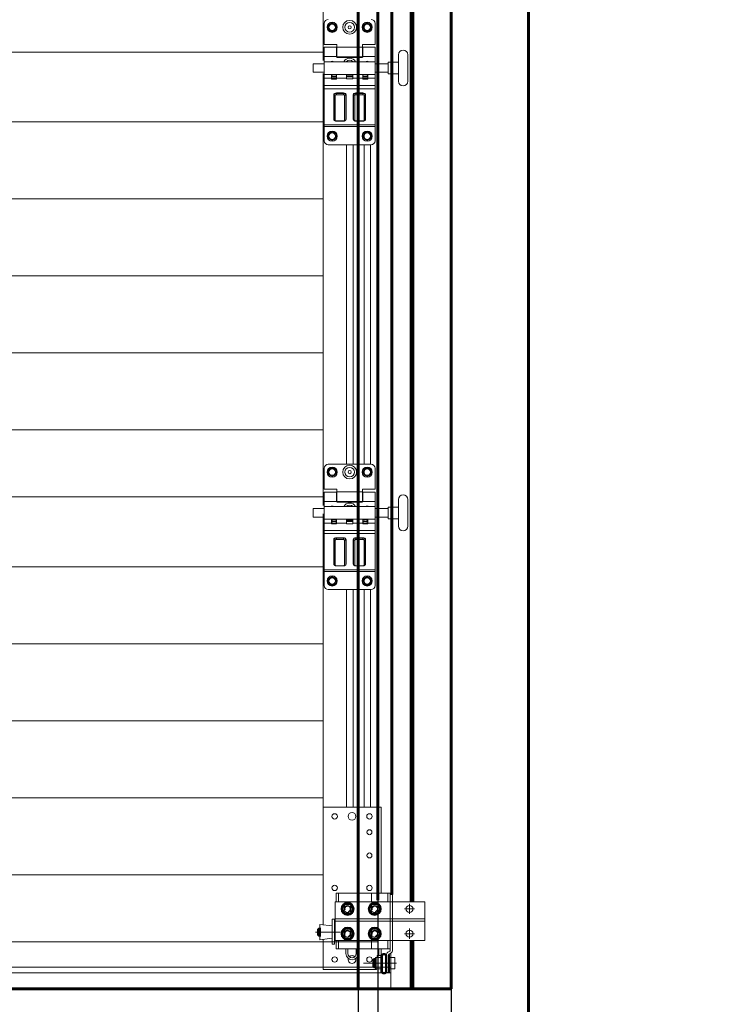
# Model space of a CAD drawing. Units: millimetres. Extents: x 0 to 840, y 0 to 594.
# Drawn here: x 174 to 229, y 385 to 462 of the extents above; entities that cross this region are included whole.
import ezdxf

# ---------------------------------------------------------------- set-up
doc = ezdxf.new("R2010")
doc.units = ezdxf.units.MM
for name, pattern in [('K5LT_BASIC', [0]), ('K5LT_THIN', [0]), ('K5LT_THIN_INCLUDED_TO_HATCHING', [0])]:
    doc.linetypes.add(name, pattern=pattern)
doc.layers.add('Системный слой', color=7, linetype='Continuous')
doc.styles.add('KDIMTEXTSTYLE', font='GOST_AU.SHX', dxfattribs={"width": 0.96, "oblique": 15, "height": 5})
doc.dimstyles.new('KDIMSTYLE (0.07)', dxfattribs={"dimtxt": 5, "dimasz": 1, "dimexe": 2, "dimexo": 0, "dimgap": 1, "dimtad": 1, "dimlfac": 15, "dimtxsty": 'KDIMTEXTSTYLE', "dimsah": 1, "dimcen": 0, "dimdle": 1, "dimadec": 0, "dimazin": 0, "dimtfac": 0.667, "dimtmove": 0, "dimatfit": 3, "dimfxl": 1, "dimtvp": 1, "dimtolj": 1, "dimtzin": 0, "dimarcsym": 0})

# ---------------------------------------------------------------- blocks, each defined once
blk = doc.blocks.new('U4')
at = {"layer": 'Системный слой', "color": 7, "linetype": 'K5LT_THIN_INCLUDED_TO_HATCHING', "lineweight": 18}
for p, q in [((203.087, 388.904), (203.087, 388.021)), ((203.509, 388.904), (203.087, 388.904)), ((203.509, 388.021), (203.509, 388.904)), ((203.087, 388.021), (203.509, 388.021))]:
    blk.add_line(p, q, dxfattribs=at)
blk = doc.blocks.new('U5')
at = {"layer": 'Системный слой', "color": 7, "linetype": 'K5LT_THIN_INCLUDED_TO_HATCHING', "lineweight": 18}
for p, q in [((203.02, 387.75), (203.02, 389.1)), ((203.02, 389.1), (203.087, 389.1)), ((203.087, 389.1), (203.087, 387.75)), ((203.087, 387.75), (203.02, 387.75))]:
    blk.add_line(p, q, dxfattribs=at)
blk = doc.blocks.new('U6')
at = {"layer": 'Системный слой', "color": 7, "linetype": 'K5LT_THIN_INCLUDED_TO_HATCHING', "lineweight": 18}
for p, q in [((202.415, 389.1), (202.415, 387.75)), ((202.482, 389.1), (202.415, 389.1)), ((202.482, 387.75), (202.482, 389.1)), ((202.415, 387.75), (202.482, 387.75))]:
    blk.add_line(p, q, dxfattribs=at)
blk = doc.blocks.new('U7')
at = {"layer": 'Системный слой', "color": 7, "linetype": 'K5LT_THIN_INCLUDED_TO_HATCHING', "lineweight": 18}
for p, q in [((201.993, 388.021), (201.993, 388.904)), ((201.993, 388.904), (202.415, 388.904)), ((202.415, 388.904), (202.415, 388.021)), ((202.415, 388.021), (201.993, 388.021))]:
    blk.add_line(p, q, dxfattribs=at)
blk = doc.blocks.new('KDIMARROW_01')
at = {"layer": 'Системный слой'}
blk.add_hatch(color=0, dxfattribs=at).paths.add_polyline_path([(0, 0), (-5, 0.658), (-4.5, 0), (-5, -0.658)])
at = {"layer": 'Системный слой', "color": 0, "linetype": 'K5LT_THIN', "lineweight": 18}
for p, q in [((-4.5, 0), (-5, 0.658)), ((-5, 0.658), (0, 0)), ((0, 0), (-5, -0.658)), ((-5, -0.658), (-4.5, 0)), ((0, 0), (-1, 0))]:
    blk.add_line(p, q, dxfattribs=at)
blk = doc.blocks.new('KDIMARROW_02')
at = {"layer": 'Системный слой'}
blk.add_hatch(color=0, dxfattribs=at).paths.add_polyline_path([(4.5, 0), (5, 0.658), (0, 0), (5, -0.658)])
at = {"layer": 'Системный слой', "color": 0, "linetype": 'K5LT_THIN', "lineweight": 18}
for p, q in [((0, 0), (-1, 0)), ((5, 0.658), (0, 0)), ((0, 0), (5, -0.658)), ((0, 0), (7, 0)), ((4.5, 0), (5, 0.658)), ((5, -0.658), (4.5, 0))]:
    blk.add_line(p, q, dxfattribs=at)

msp = doc.modelspace()

# ---------------------------------------------------------------- linework, layer by layer
at = {"layer": 'Системный слой', "color": 5, "linetype": 'K5LT_BASIC', "lineweight": 60, "true_color": 0x0000ff}
for p, q in [((213.86215, 567.06838), (213.86215, 380.46838)), ((207.86215, 386.46838), (207.86215, 561.06838)), ((202.19215, 393.34878), (202.19215, 550.56838)), ((203.27215, 393.79211), (203.27215, 550.56838)), ((204.77215, 550.56838), (204.77215, 393.20508)), ((204.89215, 393.20508), (204.89215, 550.56838)), ((200.66215, 536.46838), (200.66215, 386.46838)), ((204.77215, 386.46838), (204.77215, 390.20508)), ((204.89215, 390.20508), (204.89215, 386.46838)), ((43.46215, 386.46838), (207.86215, 386.46838))]:
    msp.add_line(p, q, dxfattribs=at)
at = {"layer": 'Системный слой', "color": 7, "linetype": 'K5LT_THIN_INCLUDED_TO_HATCHING', "lineweight": 18}
for p, q in [((202.19215, 388.14218), (202.19215, 537.96838)), ((197.93043, 458.46218), (197.93043, 491.97218)), ((53.39387, 459.12218), (197.93043, 459.12218)), ((197.971, 458.21696), (197.15507, 458.21696)), ((198.03203, 458.21696), (198.03203, 457.55168)), ((201.96323, 458.21696), (201.96323, 458.39866)), ((202.99139, 458.21696), (201.96323, 458.21696)), ((202.99139, 458.33792), (202.99139, 457.43072)), ((202.99139, 458.33792), (203.23331, 458.33792)), ((203.77763, 458.33792), (203.23331, 458.33792)), ((203.77763, 456.85616), (203.77763, 458.91248)), ((204.50339, 456.85616), (204.50339, 458.91248)), ((197.971, 457.55168), (197.15507, 457.55168)), ((197.93043, 423.96228), (197.93043, 457.47218)), ((201.96323, 457.36998), (201.96323, 457.88403)), ((202.99139, 457.55168), (201.96323, 457.55168)), ((202.99139, 457.43072), (203.23331, 457.43072)), ((203.77763, 457.43072), (203.23331, 457.43072)), ((197.91754, 453.69968), (53.37754, 453.69968)), ((197.91754, 447.72968), (53.37754, 447.72968)), ((197.91754, 441.75968), (53.37754, 441.75968)), ((197.91754, 435.78968), (53.37754, 435.78968)), ((197.91754, 429.81968), (53.37754, 429.81968)), ((53.39387, 424.62228), (197.93043, 424.62228)), ((201.96323, 423.71706), (201.96323, 423.89876)), ((202.99139, 423.83802), (202.99139, 422.93082)), ((202.99139, 423.83802), (203.23331, 423.83802)), ((203.77763, 423.83802), (203.23331, 423.83802)), ((203.77763, 422.35626), (203.77763, 424.41258)), ((204.50339, 422.35626), (204.50339, 424.41258)), ((197.971, 423.71706), (197.15507, 423.71706)), ((197.93043, 400.56218), (197.93043, 423.31718)), ((198.03203, 423.71706), (198.03203, 423.05178)), ((202.99139, 423.71706), (201.96323, 423.71706)), ((201.96323, 422.87009), (201.96323, 423.38414)), ((197.971, 423.05178), (197.15507, 423.05178)), ((202.99139, 423.05178), (201.96323, 423.05178)), ((202.99139, 422.93082), (203.23331, 422.93082)), ((203.77763, 422.93082), (203.23331, 422.93082)), ((197.97582, 419.19957), (53.43582, 419.19957)), ((197.97582, 413.22957), (53.43582, 413.22957)), ((197.97582, 407.25957), (53.43582, 407.25957)), ((197.97582, 401.28957), (53.43582, 401.28957)), ((197.93215, 400.56218), (202.43215, 400.56218)), ((197.93215, 391.43555), (197.93215, 400.56218)), ((202.25215, 393.89508), (202.25215, 400.56218)), ((202.43215, 400.56218), (202.43215, 393.89508)), ((197.97582, 395.31957), (53.43582, 395.31957)), ((198.94015, 393.89508), (203.14015, 393.89508)), ((198.94015, 393.20508), (198.94015, 393.89508)), ((199.12015, 393.20508), (199.12015, 393.89508)), ((201.70015, 393.20508), (201.70015, 393.89508)), ((202.96015, 393.20508), (202.96015, 393.89508)), ((203.14015, 393.89508), (203.14015, 393.20508)), ((203.32015, 393.79211), (203.14015, 393.79211)), ((203.14015, 393.20508), (203.14015, 393.79211)), ((203.32015, 393.20508), (203.32015, 393.79211)), ((198.88015, 391.70508), (198.88015, 393.20508)), ((198.88015, 393.20508), (205.84015, 393.20508)), ((203.14015, 390.20508), (203.14015, 393.20508)), ((203.32015, 390.20508), (203.32015, 393.20508)), ((204.64015, 392.66508), (204.25015, 392.66508)), ((204.64015, 392.66508), (204.64015, 393.05508)), ((204.64015, 392.66508), (205.03015, 392.66508)), ((204.64015, 392.66508), (204.64015, 392.27508)), ((205.84015, 393.20508), (205.84015, 391.70508)), ((198.65215, 391.86218), (198.65215, 389.94218)), ((198.65215, 391.86218), (198.83215, 391.86218)), ((198.83215, 391.86218), (198.83215, 389.94218)), ((205.84015, 391.88508), (198.88015, 391.88508)), ((205.84015, 391.88508), (198.88015, 391.88508)), ((197.61947, 391.13401), (197.61947, 390.60371)), ((197.68616, 391.34611), (197.68616, 391.46611)), ((197.68616, 391.46611), (198.65215, 391.34611)), ((197.68616, 390.38611), (197.68616, 391.34611)), ((198.83215, 391.34611), (198.88015, 391.34611)), ((205.84015, 391.70508), (198.88015, 391.70508)), ((198.88015, 391.70508), (198.88015, 390.20508)), ((205.84015, 391.70508), (199.15015, 391.70508)), ((204.64015, 390.74508), (204.64015, 391.13508)), ((205.84015, 390.20508), (205.84015, 391.70508)), ((197.35021, 390.86611), (199.29125, 390.86611)), ((197.68616, 390.38611), (197.68616, 390.26611)), ((197.68616, 390.26611), (198.65215, 390.38611)), ((197.93215, 387.96218), (197.93215, 390.29667)), ((198.88015, 390.38611), (198.83215, 390.38611)), ((204.64015, 390.74508), (204.25015, 390.74508)), ((204.64015, 390.74508), (205.03015, 390.74508)), ((204.64015, 390.74508), (204.64015, 390.35508)), ((162.96732, 390.12218), (202.19215, 390.12218)), ((198.65215, 389.94218), (198.83215, 389.94218)), ((198.88015, 390.20508), (205.84015, 390.20508)), ((198.94015, 389.57508), (198.94015, 390.20508)), ((203.14015, 389.57508), (198.94015, 389.57508)), ((199.12015, 390.20508), (199.12015, 389.57508)), ((199.70215, 389.19845), (199.70215, 389.57508)), ((199.85215, 389.19845), (199.85215, 389.57508)), ((200.51215, 389.19845), (200.51215, 389.57508)), ((200.66215, 389.19845), (200.66215, 389.57508)), ((201.70015, 390.20508), (201.70015, 389.57508)), ((202.25215, 389.06368), (202.25215, 389.57508)), ((202.43215, 389.57508), (202.43215, 389.06368)), ((202.96015, 390.20508), (202.96015, 389.57508)), ((203.14015, 390.20508), (203.14015, 389.57508)), ((203.14015, 389.44675), (203.14015, 390.20508)), ((203.32015, 389.44675), (203.32015, 390.20508)), ((201.90902, 388.75907), (201.90902, 388.15289)), ((201.99322, 388.71925), (201.90902, 388.71925)), ((202.41458, 389.04218), (202.13932, 389.04218)), ((202.13932, 389.04218), (202.13932, 388.90398)), ((202.84015, 389.10034), (202.84015, 387.73211)), ((203.11015, 389.39479), (202.96015, 389.30819)), ((203.02015, 389.10034), (203.02015, 387.73211)), ((203.20015, 389.23891), (203.05015, 389.1523)), ((203.19625, 389.23251), (203.19625, 386.46838)), ((162.96732, 388.14218), (202.19215, 388.14218)), ((201.92604, 388.14218), (197.93215, 388.14218)), ((202.07215, 387.96218), (197.93215, 387.96218)), ((203.6232, 388.46227), (201.07109, 388.46227)), ((201.99322, 388.20529), (201.90902, 388.20529)), ((201.99322, 388.46227), (202.41458, 388.46227)), ((202.07215, 387.96218), (202.07215, 388.02056)), ((203.19779, 388.14218), (202.19215, 388.14218)), ((203.50868, 388.46227), (203.08732, 388.46227)), ((162.96732, 387.72094), (203.19838, 387.72094)), ((202.84015, 387.73211), (203.02015, 387.73211)), ((162.96732, 386.46838), (203.19625, 386.46838))]:
    msp.add_line(p, q, dxfattribs=at)
at = {"layer": 'Системный слой', "color": 7, "linetype": 'K5LT_THIN', "lineweight": 18}
for p, q in [((198.03203, 459.71384), (198.03203, 461.3468)), ((198.33443, 461.21899), (198.63683, 461.39358)), ((198.93923, 461.21899), (198.63683, 461.39358)), ((201.05603, 461.21899), (201.35843, 461.39358)), ((201.66083, 461.21899), (201.35843, 461.39358)), ((201.96323, 461.3468), (201.96323, 459.71384)), ((198.33443, 460.86981), (198.33443, 461.21899)), ((198.63683, 460.69522), (198.33443, 460.86981)), ((198.93923, 460.86981), (198.63683, 460.69522)), ((198.93923, 461.21899), (198.93923, 460.86981)), ((201.05603, 460.86981), (201.05603, 461.21899)), ((201.35843, 460.69522), (201.05603, 460.86981)), ((201.66083, 460.86981), (201.35843, 460.69522)), ((201.66083, 461.21899), (201.66083, 460.86981)), ((198.99971, 459.71384), (198.03203, 459.71384)), ((198.03203, 458.77035), (198.03203, 459.49611)), ((198.03203, 459.49611), (198.96947, 459.49611)), ((198.96947, 458.77035), (198.96947, 459.49611)), ((198.96947, 459.34491), (198.99971, 459.34491)), ((198.99971, 459.51123), (198.99971, 459.71384)), ((198.99971, 459.51123), (198.99971, 458.75523)), ((198.99971, 459.51123), (200.99555, 459.51123)), ((201.96323, 459.71384), (200.99555, 459.71384)), ((200.99555, 459.71384), (200.99555, 459.51123)), ((200.99555, 458.75523), (200.99555, 459.51123)), ((200.99555, 459.34491), (201.02579, 459.34491)), ((201.02579, 459.49611), (201.96323, 459.49611)), ((201.02579, 459.49611), (201.02579, 458.77035)), ((201.96323, 458.77035), (201.96323, 459.49611)), ((197.15507, 458.21696), (197.15507, 457.55168)), ((198.03203, 458.77035), (198.96947, 458.77035)), ((198.03203, 458.37723), (198.03203, 458.77035)), ((198.03203, 458.37723), (201.96323, 458.37723)), ((198.03203, 458.37723), (198.03203, 457.39141)), ((198.96947, 458.92155), (198.99971, 458.92155)), ((198.99971, 458.75523), (200.99555, 458.75523)), ((200.96531, 458.70987), (199.02995, 458.70987)), ((200.99555, 458.92155), (201.02579, 458.92155)), ((201.02579, 458.77035), (201.96323, 458.77035)), ((201.96323, 458.37723), (201.96323, 458.77035)), ((201.96323, 458.37723), (201.96323, 457.39141)), ((198.03203, 457.08901), (198.03203, 457.39141)), ((198.03203, 457.39141), (198.59147, 457.39141)), ((198.03203, 457.39141), (201.96323, 457.39141)), ((198.03203, 456.51891), (198.03203, 457.08901)), ((198.03203, 457.08901), (198.59147, 457.08901)), ((198.59147, 457.08901), (198.59147, 457.39141)), ((198.98459, 457.24021), (198.59147, 457.24021)), ((198.98459, 457.17973), (198.59147, 457.17973)), ((198.59147, 457.05591), (198.59147, 457.08901)), ((198.60659, 457.36117), (198.60659, 457.39141)), ((198.65973, 457.36117), (198.60659, 457.36117)), ((198.60659, 457.36117), (198.60659, 457.33093)), ((198.60659, 457.24021), (198.60659, 457.33093)), ((198.95435, 457.02567), (198.62171, 457.02567)), ((198.78803, 457.36117), (198.65973, 457.36117)), ((198.96947, 457.36117), (198.78803, 457.36117)), ((198.96947, 457.36117), (198.96947, 457.39141)), ((198.96947, 457.33093), (198.96947, 457.36117)), ((198.96947, 457.24021), (198.96947, 457.33093)), ((198.98459, 457.39141), (199.75571, 457.39141)), ((198.98459, 457.39141), (198.98459, 457.08901)), ((198.98459, 457.08901), (199.75571, 457.08901)), ((198.98459, 457.08901), (198.98459, 457.05591)), ((199.75571, 457.36997), (199.75571, 457.39141)), ((199.75571, 457.28499), (199.75571, 457.36997)), ((199.75571, 457.36997), (200.23955, 457.36997)), ((199.75571, 457.28499), (200.23955, 457.28499)), ((199.75571, 457.20997), (199.75571, 457.28499)), ((199.75571, 457.20997), (200.23955, 457.20997)), ((199.75571, 457.08901), (199.75571, 457.20997)), ((199.75571, 457.06922), (199.75571, 457.08901)), ((200.20931, 457.03898), (199.78595, 457.03898)), ((200.23955, 457.39141), (201.01067, 457.39141)), ((200.23955, 457.36997), (200.23955, 457.39141)), ((200.23955, 457.28499), (200.23955, 457.36997)), ((200.23955, 457.20997), (200.23955, 457.28499)), ((200.23955, 457.20997), (200.23955, 457.08901)), ((200.23955, 457.08901), (201.01067, 457.08901)), ((200.23955, 457.08901), (200.23955, 457.06922)), ((201.01067, 457.08901), (201.01067, 457.39141)), ((201.40379, 457.24021), (201.01067, 457.24021)), ((201.40379, 457.17973), (201.01067, 457.17973)), ((201.01067, 457.05591), (201.01067, 457.08901)), ((201.02579, 457.36117), (201.02579, 457.39141)), ((201.07893, 457.36117), (201.02579, 457.36117)), ((201.02579, 457.36117), (201.02579, 457.33093)), ((201.02579, 457.24021), (201.02579, 457.33093)), ((201.37355, 457.02567), (201.04091, 457.02567)), ((201.20723, 457.36117), (201.07893, 457.36117)), ((201.38867, 457.36117), (201.20723, 457.36117)), ((201.38867, 457.36117), (201.38867, 457.39141)), ((201.38867, 457.33093), (201.38867, 457.36117)), ((201.38867, 457.24021), (201.38867, 457.33093)), ((201.38867, 457.24021), (201.40379, 457.24021)), ((201.40379, 457.39141), (201.96323, 457.39141)), ((201.40379, 457.39141), (201.40379, 457.08901)), ((201.40379, 457.08901), (201.96323, 457.08901)), ((201.40379, 457.08901), (201.40379, 457.05591)), ((201.96323, 457.08901), (201.96323, 457.39141)), ((201.96323, 456.51891), (201.96323, 457.08901)), ((198.03203, 456.27426), (198.03203, 456.51891)), ((198.03203, 456.51891), (201.96323, 456.51891)), ((198.03203, 453.46605), (198.03203, 456.27426)), ((198.03203, 456.27426), (201.96323, 456.27426)), ((198.96947, 455.95432), (198.96947, 455.91876)), ((198.96947, 455.95432), (199.51379, 455.95432)), ((199.51379, 455.91876), (198.96947, 455.91876)), ((198.96947, 455.91876), (198.96947, 455.81209)), ((199.51379, 455.95432), (199.51379, 455.91876)), ((199.51379, 455.91876), (199.51379, 455.81209)), ((200.48147, 455.95432), (201.02579, 455.95432)), ((200.48147, 455.95432), (200.48147, 455.91876)), ((201.02579, 455.91876), (200.48147, 455.91876)), ((200.48147, 455.91876), (200.48147, 455.81209)), ((201.02579, 455.95432), (201.02579, 455.91876)), ((201.02579, 455.91876), (201.02579, 455.81209)), ((201.96323, 456.27426), (201.96323, 456.51891)), ((201.96323, 453.46605), (201.96323, 456.27426)), ((198.75779, 453.91024), (198.75779, 455.8299)), ((198.78707, 455.81155), (198.78707, 453.89189)), ((198.87491, 455.7565), (198.87491, 453.83684)), ((199.51379, 455.81209), (198.96947, 455.81209)), ((199.60835, 453.83684), (199.60835, 455.7565)), ((199.69619, 453.89189), (199.69619, 455.81155)), ((199.72547, 455.8299), (199.72547, 453.91024)), ((200.26979, 453.91024), (200.26979, 455.8299)), ((200.29907, 455.81155), (200.29907, 453.89189)), ((200.38691, 455.7565), (200.38691, 453.83684)), ((201.02579, 455.81209), (200.48147, 455.81209)), ((201.12035, 453.83684), (201.12035, 455.7565)), ((201.20819, 453.89189), (201.20819, 455.81155)), ((201.23747, 455.8299), (201.23747, 453.91024)), ((198.96947, 453.78126), (199.51379, 453.78126)), ((198.96947, 453.76394), (198.96947, 453.78126)), ((198.96947, 453.76394), (199.51379, 453.76394)), ((199.51379, 453.76394), (199.51379, 453.78126)), ((200.48147, 453.78126), (201.02579, 453.78126)), ((200.48147, 453.76394), (200.48147, 453.78126)), ((200.48147, 453.76394), (201.02579, 453.76394)), ((201.02579, 453.76394), (201.02579, 453.78126)), ((198.03203, 453.34372), (198.03203, 453.46605)), ((198.03203, 453.46605), (201.96323, 453.46605)), ((198.03203, 452.23851), (198.03203, 453.34372)), ((198.03203, 453.34372), (201.96323, 453.34372)), ((198.33443, 452.77598), (198.63683, 452.95057)), ((198.93923, 452.77598), (198.63683, 452.95057)), ((201.05603, 452.77598), (201.35843, 452.95057)), ((201.66083, 452.77598), (201.35843, 452.95057)), ((201.96323, 453.34372), (201.96323, 453.46605)), ((201.96323, 452.23851), (201.96323, 453.34372)), ((198.33443, 452.4268), (198.33443, 452.77598)), ((198.63683, 452.25221), (198.33443, 452.4268)), ((198.93923, 452.4268), (198.63683, 452.25221)), ((198.93923, 452.77598), (198.93923, 452.4268)), ((201.05603, 452.4268), (201.05603, 452.77598)), ((201.35843, 452.25221), (201.05603, 452.4268)), ((201.66083, 452.4268), (201.35843, 452.25221)), ((201.66083, 452.77598), (201.66083, 452.4268)), ((198.33443, 451.93611), (201.66083, 451.93611)), ((199.76053, 451.94139), (199.76053, 427.1493)), ((200.27051, 451.94139), (200.27051, 427.1493)), ((201.11078, 451.94139), (201.11078, 427.1493)), ((201.62076, 451.94139), (201.62076, 427.1493)), ((198.33443, 427.1493), (201.66083, 427.1493)), ((198.33443, 426.7191), (198.63683, 426.89369)), ((198.93923, 426.7191), (198.63683, 426.89369)), ((201.05603, 426.7191), (201.35843, 426.89369)), ((201.66083, 426.7191), (201.35843, 426.89369)), ((198.03203, 425.21394), (198.03203, 426.8469)), ((198.33443, 426.36991), (198.33443, 426.7191)), ((198.63683, 426.19532), (198.33443, 426.36991)), ((198.93923, 426.36991), (198.63683, 426.19532)), ((198.93923, 426.7191), (198.93923, 426.36991)), ((201.05603, 426.36991), (201.05603, 426.7191)), ((201.35843, 426.19532), (201.05603, 426.36991)), ((201.66083, 426.36991), (201.35843, 426.19532)), ((201.66083, 426.7191), (201.66083, 426.36991)), ((201.96323, 426.8469), (201.96323, 425.21394)), ((198.99971, 425.21394), (198.03203, 425.21394)), ((198.03203, 424.27046), (198.03203, 424.99622)), ((198.03203, 424.99622), (198.96947, 424.99622)), ((198.96947, 424.27046), (198.96947, 424.99622)), ((198.96947, 424.84502), (198.99971, 424.84502)), ((198.99971, 425.01134), (198.99971, 425.21394)), ((198.99971, 425.01134), (198.99971, 424.25534)), ((198.99971, 425.01134), (200.99555, 425.01134)), ((201.96323, 425.21394), (200.99555, 425.21394)), ((200.99555, 425.21394), (200.99555, 425.01134)), ((200.99555, 424.25534), (200.99555, 425.01134)), ((200.99555, 424.84502), (201.02579, 424.84502)), ((201.02579, 424.99622), (201.96323, 424.99622)), ((201.02579, 424.99622), (201.02579, 424.27046)), ((201.96323, 424.27046), (201.96323, 424.99622)), ((198.03203, 424.27046), (198.96947, 424.27046)), ((198.03203, 423.87734), (198.03203, 424.27046)), ((198.03203, 423.87734), (201.96323, 423.87734)), ((198.03203, 423.87734), (198.03203, 422.89151)), ((198.96947, 424.42166), (198.99971, 424.42166)), ((198.99971, 424.25534), (200.99555, 424.25534)), ((200.96531, 424.20998), (199.02995, 424.20998)), ((200.99555, 424.42166), (201.02579, 424.42166)), ((201.02579, 424.27046), (201.96323, 424.27046)), ((201.96323, 423.87734), (201.96323, 424.27046)), ((201.96323, 423.87734), (201.96323, 422.89151)), ((197.15507, 423.71706), (197.15507, 423.05178)), ((198.03203, 422.58911), (198.03203, 422.89151)), ((198.03203, 422.89151), (198.59147, 422.89151)), ((198.03203, 422.89151), (201.96323, 422.89151)), ((198.03203, 422.01902), (198.03203, 422.58911)), ((198.03203, 422.58911), (198.59147, 422.58911)), ((198.59147, 422.58911), (198.59147, 422.89151)), ((198.98459, 422.74031), (198.59147, 422.74031)), ((198.98459, 422.67983), (198.59147, 422.67983)), ((198.59147, 422.55602), (198.59147, 422.58911)), ((198.60659, 422.86127), (198.60659, 422.89151)), ((198.65973, 422.86127), (198.60659, 422.86127)), ((198.60659, 422.86127), (198.60659, 422.83103)), ((198.60659, 422.74031), (198.60659, 422.83103)), ((198.95435, 422.52578), (198.62171, 422.52578)), ((198.78803, 422.86127), (198.65973, 422.86127)), ((198.96947, 422.86127), (198.78803, 422.86127)), ((198.96947, 422.86127), (198.96947, 422.89151)), ((198.96947, 422.83103), (198.96947, 422.86127)), ((198.96947, 422.74031), (198.96947, 422.83103)), ((198.98459, 422.89151), (199.75571, 422.89151)), ((198.98459, 422.89151), (198.98459, 422.58911)), ((198.98459, 422.58911), (199.75571, 422.58911)), ((198.98459, 422.58911), (198.98459, 422.55602)), ((199.75571, 422.87008), (199.75571, 422.89151)), ((199.75571, 422.7851), (199.75571, 422.87008)), ((199.75571, 422.87008), (200.23955, 422.87008)), ((199.75571, 422.7851), (200.23955, 422.7851)), ((199.75571, 422.71007), (199.75571, 422.7851)), ((199.75571, 422.71007), (200.23955, 422.71007)), ((199.75571, 422.58911), (199.75571, 422.71007)), ((199.75571, 422.56933), (199.75571, 422.58911)), ((200.20931, 422.53909), (199.78595, 422.53909)), ((200.23955, 422.89151), (201.01067, 422.89151)), ((200.23955, 422.87008), (200.23955, 422.89151)), ((200.23955, 422.7851), (200.23955, 422.87008)), ((200.23955, 422.71007), (200.23955, 422.7851)), ((200.23955, 422.71007), (200.23955, 422.58911)), ((200.23955, 422.58911), (201.01067, 422.58911)), ((200.23955, 422.58911), (200.23955, 422.56933)), ((201.01067, 422.58911), (201.01067, 422.89151)), ((201.40379, 422.74031), (201.01067, 422.74031)), ((201.40379, 422.67983), (201.01067, 422.67983)), ((201.01067, 422.55602), (201.01067, 422.58911)), ((201.02579, 422.86127), (201.02579, 422.89151)), ((201.07893, 422.86127), (201.02579, 422.86127)), ((201.02579, 422.86127), (201.02579, 422.83103)), ((201.02579, 422.74031), (201.02579, 422.83103)), ((201.37355, 422.52578), (201.04091, 422.52578)), ((201.20723, 422.86127), (201.07893, 422.86127)), ((201.38867, 422.86127), (201.20723, 422.86127)), ((201.38867, 422.86127), (201.38867, 422.89151)), ((201.38867, 422.83103), (201.38867, 422.86127)), ((201.38867, 422.74031), (201.38867, 422.83103)), ((201.38867, 422.74031), (201.40379, 422.74031)), ((201.40379, 422.89151), (201.96323, 422.89151)), ((201.40379, 422.89151), (201.40379, 422.58911)), ((201.40379, 422.58911), (201.96323, 422.58911)), ((201.40379, 422.58911), (201.40379, 422.55602)), ((201.96323, 422.58911), (201.96323, 422.89151)), ((201.96323, 422.01902), (201.96323, 422.58911)), ((198.03203, 421.77437), (198.03203, 422.01902)), ((198.03203, 422.01902), (201.96323, 422.01902)), ((198.03203, 418.96615), (198.03203, 421.77437)), ((198.03203, 421.77437), (201.96323, 421.77437)), ((201.96323, 421.77437), (201.96323, 422.01902)), ((201.96323, 418.96615), (201.96323, 421.77437)), ((198.75779, 419.41034), (198.75779, 421.33)), ((198.78707, 421.31166), (198.78707, 419.392)), ((198.87491, 421.25661), (198.87491, 419.33695)), ((198.96947, 421.45443), (198.96947, 421.41887)), ((198.96947, 421.45443), (199.51379, 421.45443)), ((199.51379, 421.41887), (198.96947, 421.41887)), ((198.96947, 421.41887), (198.96947, 421.31219)), ((199.51379, 421.31219), (198.96947, 421.31219)), ((199.51379, 421.45443), (199.51379, 421.41887)), ((199.51379, 421.41887), (199.51379, 421.31219)), ((199.60835, 419.33695), (199.60835, 421.25661)), ((199.69619, 419.392), (199.69619, 421.31166)), ((199.72547, 421.33), (199.72547, 419.41034)), ((200.26979, 419.41034), (200.26979, 421.33)), ((200.29907, 421.31166), (200.29907, 419.392)), ((200.38691, 421.25661), (200.38691, 419.33695)), ((200.48147, 421.45443), (201.02579, 421.45443)), ((200.48147, 421.45443), (200.48147, 421.41887)), ((201.02579, 421.41887), (200.48147, 421.41887)), ((200.48147, 421.41887), (200.48147, 421.31219)), ((201.02579, 421.31219), (200.48147, 421.31219)), ((201.02579, 421.45443), (201.02579, 421.41887)), ((201.02579, 421.41887), (201.02579, 421.31219)), ((201.12035, 419.33695), (201.12035, 421.25661)), ((201.20819, 419.392), (201.20819, 421.31166)), ((201.23747, 421.33), (201.23747, 419.41034)), ((198.96947, 419.28137), (199.51379, 419.28137)), ((198.96947, 419.26404), (198.96947, 419.28137)), ((198.96947, 419.26404), (199.51379, 419.26404)), ((199.51379, 419.26404), (199.51379, 419.28137)), ((200.48147, 419.28137), (201.02579, 419.28137)), ((200.48147, 419.26404), (200.48147, 419.28137)), ((200.48147, 419.26404), (201.02579, 419.26404)), ((201.02579, 419.26404), (201.02579, 419.28137)), ((198.03203, 418.84383), (198.03203, 418.96615)), ((198.03203, 418.96615), (201.96323, 418.96615)), ((198.03203, 417.73862), (198.03203, 418.84383)), ((198.03203, 418.84383), (201.96323, 418.84383)), ((201.96323, 418.84383), (201.96323, 418.96615)), ((201.96323, 417.73862), (201.96323, 418.84383)), ((198.33443, 418.27609), (198.63683, 418.45068)), ((198.33443, 417.92691), (198.33443, 418.27609)), ((198.63683, 417.75232), (198.33443, 417.92691)), ((198.93923, 418.27609), (198.63683, 418.45068)), ((198.93923, 417.92691), (198.63683, 417.75232)), ((198.93923, 418.27609), (198.93923, 417.92691)), ((201.05603, 418.27609), (201.35843, 418.45068)), ((201.05603, 417.92691), (201.05603, 418.27609)), ((201.35843, 417.75232), (201.05603, 417.92691)), ((201.66083, 418.27609), (201.35843, 418.45068)), ((201.66083, 417.92691), (201.35843, 417.75232)), ((201.66083, 418.27609), (201.66083, 417.92691)), ((198.33443, 417.43622), (201.66083, 417.43622)), ((199.76053, 417.4415), (199.76053, 400.56218)), ((200.27051, 417.4415), (200.27051, 400.56218)), ((201.11078, 417.4415), (201.11078, 400.56218)), ((201.62076, 417.4415), (201.62076, 400.56218))]:
    msp.add_line(p, q, dxfattribs=at)
at = {"layer": 'Системный слой', "color": 7, "linetype": 'K5LT_THIN_INCLUDED_TO_HATCHING', "const_width": 0.18}
for points in [[(199.61498, 392.27508), (199.38982, 392.66508), (199.61498, 393.05508), (200.06532, 393.05508), (200.29048, 392.66508), (200.06532, 392.27508)], [(201.71498, 392.27508), (201.48982, 392.66508), (201.71498, 393.05508), (202.16532, 393.05508), (202.39048, 392.66508), (202.16532, 392.27508)], [(197.68616, 391.13401), (197.68616, 390.60371), (197.61947, 390.60371), (197.55947, 390.66371), (197.55947, 391.07401), (197.61947, 391.13401)], [(199.61498, 390.35508), (199.38982, 390.74508), (199.61498, 391.13508), (200.06532, 391.13508), (200.29048, 390.74508), (200.06532, 390.35508)], [(201.71498, 390.35508), (201.48982, 390.74508), (201.71498, 391.13508), (202.16532, 391.13508), (202.39048, 390.74508), (202.16532, 390.35508)], [(201.99322, 388.75907), (201.99322, 388.15289), (201.90902, 388.15289), (201.84902, 388.21289), (201.84902, 388.69907), (201.90902, 388.75907)]]:
    msp.add_lwpolyline(points, close=True, dxfattribs=at)
msp.add_lwpolyline([(202.84015, 388.9903), (202.84015, 387.84145, -0.41421356), (202.67815, 387.67945), (202.64375, 387.67945, -0.41421356), (202.48175, 387.84145), (202.48175, 388.9903, -0.41421356), (202.64375, 389.1523), (202.67815, 389.1523, -0.41421356)], format="xyb", close=True, dxfattribs=at)
at = {"layer": 'Системный слой', "color": 7, "linetype": 'K5LT_THIN', "lineweight": 18}
for centre, radius in [((198.63683, 461.0444), 0.39312), ((198.63683, 461.0444), 0.39312), ((198.63683, 461.0444), 0.26914), ((198.63683, 461.0444), 0.25704), ((198.63683, 461.0444), 0.24894), ((199.99763, 461.0444), 0.53348), ((199.99763, 461.0444), 0.3694), ((201.35843, 461.0444), 0.39312), ((201.35843, 461.0444), 0.39312), ((201.35843, 461.0444), 0.26914), ((201.35843, 461.0444), 0.25704), ((201.35843, 461.0444), 0.24894), ((199.99763, 461.0444), 0.12328), ((198.63683, 452.60139), 0.39312), ((198.63683, 452.60139), 0.39312), ((198.63683, 452.60139), 0.26914), ((198.63683, 452.60139), 0.25704), ((201.35843, 452.60139), 0.39312), ((201.35843, 452.60139), 0.39312), ((201.35843, 452.60139), 0.26914), ((201.35843, 452.60139), 0.25704), ((198.63683, 452.60139), 0.24894), ((201.35843, 452.60139), 0.24894), ((198.63683, 426.5445), 0.39312), ((198.63683, 426.5445), 0.39312), ((199.99763, 426.5445), 0.53348), ((199.99763, 426.5445), 0.3694), ((201.35843, 426.5445), 0.39312), ((201.35843, 426.5445), 0.39312), ((198.63683, 426.5445), 0.26914), ((198.63683, 426.5445), 0.25704), ((198.63683, 426.5445), 0.24894), ((199.99763, 426.5445), 0.12328), ((201.35843, 426.5445), 0.26914), ((201.35843, 426.5445), 0.25704), ((201.35843, 426.5445), 0.24894), ((198.63683, 418.1015), 0.39312), ((198.63683, 418.1015), 0.39312), ((201.35843, 418.1015), 0.39312), ((201.35843, 418.1015), 0.39312), ((198.63683, 418.1015), 0.26914), ((198.63683, 418.1015), 0.25704), ((198.63683, 418.1015), 0.24894), ((201.35843, 418.1015), 0.26914), ((201.35843, 418.1015), 0.25704), ((201.35843, 418.1015), 0.24894)]:
    msp.add_circle(centre, radius, dxfattribs=at)
at = {"layer": 'Системный слой', "color": 7, "linetype": 'K5LT_THIN_INCLUDED_TO_HATCHING', "lineweight": 18}
for centre, radius in [((198.83215, 399.84218), 0.21), ((200.18215, 399.84218), 0.3), ((201.53215, 399.84218), 0.21), ((201.53215, 398.61218), 0.192), ((201.53215, 396.81218), 0.192), ((198.83215, 394.29218), 0.21), ((201.53215, 394.29218), 0.21), ((199.84015, 392.66508), 0.50694), ((199.84015, 392.66508), 0.39), ((199.84015, 392.66508), 0.27), ((199.84015, 392.66508), 0.27), ((201.94015, 392.66508), 0.50694), ((201.94015, 392.66508), 0.39), ((201.94015, 392.66508), 0.27), ((201.94015, 392.66508), 0.27), ((204.64015, 392.66508), 0.27), ((199.84015, 390.74508), 0.50694), ((199.84015, 390.74508), 0.39), ((199.84015, 390.74508), 0.27), ((199.84015, 390.74508), 0.27), ((201.94015, 390.74508), 0.50694), ((201.94015, 390.74508), 0.39), ((201.94015, 390.74508), 0.27), ((201.94015, 390.74508), 0.27), ((204.64015, 390.74508), 0.27), ((198.83215, 388.74218), 0.21), ((201.53215, 388.74218), 0.21)]:
    msp.add_circle(centre, radius, dxfattribs=at)
at = {"layer": 'Системный слой', "color": 7, "linetype": 'K5LT_THIN', "lineweight": 18}
for centre, radius, start, end in [((198.33443, 461.3468), 0.3024, 90, 180), ((201.66083, 461.3468), 0.3024, 0, 90), ((198.63683, 458.10749), 0.3024, 63.1256519, 116.8743481), ((199.02995, 458.77035), 0.06048, 180, 270), ((199.99763, 458.11428), 0.53348, 29.5311947, 150.4688053), ((199.99763, 458.11428), 0.3694, 45.3840989, 134.6159011), ((200.96531, 458.77035), 0.06048, 270, 0), ((201.35843, 458.10749), 0.3024, 63.1256517, 116.8743483), ((198.83672, 458.01091), 0.94131, 254.8979459, 267.0351036), ((198.62171, 457.05591), 0.03024, 180, 270), ((198.73934, 458.01091), 0.94131, 272.9648964, 285.1020541), ((198.95435, 457.05591), 0.03024, 270, 0), ((199.78595, 457.06922), 0.03024, 180, 270), ((200.20931, 457.06922), 0.03024, 270, 0), ((201.25592, 458.01091), 0.94131, 254.8979459, 267.0351036), ((201.04091, 457.05591), 0.03024, 180, 270), ((201.15854, 458.01091), 0.94131, 272.9648964, 285.1020541), ((201.37355, 457.05591), 0.03024, 270, 0), ((198.33443, 452.23851), 0.3024, 180, 270), ((201.66083, 452.23851), 0.3024, 270, 0), ((198.33443, 426.8469), 0.3024, 90, 180), ((201.66083, 426.8469), 0.3024, 0, 90), ((198.63683, 423.6076), 0.3024, 63.1256519, 116.8743481), ((199.02995, 424.27046), 0.06048, 180, 270), ((199.99763, 423.61439), 0.53348, 29.5311947, 150.4688053), ((199.99763, 423.61439), 0.3694, 45.3840989, 134.6159011), ((200.96531, 424.27046), 0.06048, 270, 0), ((201.35843, 423.6076), 0.3024, 63.1256517, 116.8743483), ((198.83672, 423.51102), 0.94131, 254.8979459, 267.0351036), ((198.62171, 422.55602), 0.03024, 180, 270), ((198.73934, 423.51102), 0.94131, 272.9648964, 285.1020541), ((198.95435, 422.55602), 0.03024, 270, 0), ((199.78595, 422.56933), 0.03024, 180, 270), ((200.20931, 422.56933), 0.03024, 270, 0), ((201.25592, 423.51102), 0.94131, 254.8979459, 267.0351036), ((201.04091, 422.55602), 0.03024, 180, 270), ((201.15854, 423.51102), 0.94131, 272.9648964, 285.1020541), ((201.37355, 422.55602), 0.03024, 270, 0), ((198.33443, 417.73862), 0.3024, 180, 270), ((201.66083, 417.73862), 0.3024, 270, 0)]:
    msp.add_arc(centre, radius, start, end, dxfattribs=at)
at = {"layer": 'Системный слой', "color": 7, "linetype": 'K5LT_THIN_INCLUDED_TO_HATCHING', "lineweight": 18}
for centre, radius, start, end in [((204.14051, 458.91248), 0.36288, 0, 180), ((204.14051, 458.91248), 0.36288, 0, 180), ((204.14051, 456.85616), 0.36288, 180, 0), ((204.14051, 424.41258), 0.36288, 0, 180), ((204.14051, 424.41258), 0.36288, 0, 180), ((204.14051, 422.35626), 0.36288, 180, 0), ((199.84015, 392.66508), 0.21, 280.3018137, 197.3180261), ((201.94015, 392.66508), 0.21, 280.3018137, 197.3180261), ((199.84015, 390.74508), 0.21, 280.3018137, 197.3180261), ((201.94015, 390.74508), 0.21, 280.3018137, 197.3180261), ((200.18215, 389.19845), 0.48, 180, 0), ((200.18215, 389.19845), 0.33, 180, 0), ((200.18215, 388.74218), 0.3, 165.6643552, 14.3356448), ((200.18215, 388.74218), 0.3, 43.7422916, 136.2577084), ((203.08015, 389.10034), 0.24, 120, 180), ((203.08015, 389.10034), 0.06, 120, 180), ((203.08015, 389.44675), 0.06, 300, 0), ((203.08015, 389.44675), 0.24, 300, 0)]:
    msp.add_arc(centre, radius, start, end, dxfattribs=at)
at = {"layer": 'Системный слой', "color": 7, "linetype": 'K5LT_THIN', "lineweight": 18}
for centre, major_axis, ratio, start_param, end_param in [((198.96947, 455.8299), (-0.21168, 0), 0.58778525, 4.71238898, 6.28318531), ((198.96947, 455.81155), (-0.1824, 0), 0.58778525, 4.71238898, 6.28318531), ((199.51379, 455.8299), (0.21168, 0), 0.58778525, 0, 1.57079633), ((199.51379, 455.81155), (0.1824, 0), 0.58778525, 0, 1.57079633), ((200.48147, 455.8299), (-0.21168, 0), 0.58778525, 4.71238898, 6.28318531), ((200.48147, 455.81155), (-0.1824, 0), 0.58778525, 4.71238898, 6.28318531), ((201.02579, 455.8299), (0.21168, 0), 0.58778525, 0, 1.57079633), ((201.02579, 455.81155), (0.1824, 0), 0.58778525, 0, 1.57079633), ((198.75779, 455.80543), (-0.03024, 0), 0.80901699, 3.39427291, 4.71238898), ((198.87491, 455.8299), (-0.09072, 0), 0.80901699, 0.25268026, 1.57079633), ((198.96947, 455.7565), (-0.09456, 0), 0.58778525, 4.71238898, 6.28318531), ((199.51379, 455.7565), (0.09456, 0), 0.58778525, 0, 1.57079633), ((199.60835, 455.8299), (0.09072, 0), 0.80901699, 4.71238898, 6.03050505), ((199.72547, 455.80543), (-0.03024, 0), 0.80901699, 4.71238898, 6.03050505), ((200.26979, 455.80543), (-0.03024, 0), 0.80901699, 3.39427291, 4.71238898), ((200.38691, 455.8299), (-0.09072, 0), 0.80901699, 0.25268026, 1.57079633), ((200.48147, 455.7565), (-0.09456, 0), 0.58778525, 4.71238898, 6.28318531), ((201.02579, 455.7565), (0.09456, 0), 0.58778525, 0, 1.57079633), ((201.12035, 455.8299), (0.09072, 0), 0.80901699, 4.71238898, 6.03050505), ((201.23747, 455.80543), (-0.03024, 0), 0.80901699, 4.71238898, 6.03050505), ((198.75779, 453.88577), (-0.03024, 0), 0.80901699, 3.39427291, 4.71238898), ((198.96947, 453.91024), (-0.21168, 0), 0.58778525, 0, 0.78317885), ((198.87491, 453.91024), (-0.09072, 0), 0.80901699, 0.25268026, 1.57079633), ((198.96947, 453.89189), (-0.1824, 0), 0.58778525, 0, 0.18871053), ((198.96947, 453.83684), (-0.09456, 0), 0.58778525, 0, 1.57079633), ((199.51379, 453.83684), (0.09456, 0), 0.58778525, 4.71238898, 6.28318531), ((199.60835, 453.91024), (0.09072, 0), 0.80901699, 4.71238898, 6.03050505), ((199.51379, 453.91024), (0.21168, 0), 0.58778525, 5.50000646, 6.28318531), ((199.51379, 453.89189), (0.1824, 0), 0.58778525, 6.09447478, 6.28318531), ((199.72547, 453.88577), (-0.03024, 0), 0.80901699, 4.71238898, 6.03050505), ((200.26979, 453.88577), (-0.03024, 0), 0.80901699, 3.39427291, 4.71238898), ((200.48147, 453.91024), (-0.21168, 0), 0.58778525, 0, 0.78317885), ((200.38691, 453.91024), (-0.09072, 0), 0.80901699, 0.25268026, 1.57079633), ((200.48147, 453.89189), (-0.1824, 0), 0.58778525, 0, 0.18871053), ((200.48147, 453.83684), (-0.09456, 0), 0.58778525, 0, 1.57079633), ((201.02579, 453.83684), (0.09456, 0), 0.58778525, 4.71238898, 6.28318531), ((201.12035, 453.91024), (0.09072, 0), 0.80901699, 4.71238898, 6.03050505), ((201.02579, 453.91024), (0.21168, 0), 0.58778525, 5.50000646, 6.28318531), ((201.02579, 453.89189), (0.1824, 0), 0.58778525, 6.09447478, 6.28318531), ((201.23747, 453.88577), (-0.03024, 0), 0.80901699, 4.71238898, 6.03050505), ((198.96947, 421.33), (-0.21168, 0), 0.58778525, 4.71238898, 6.28318531), ((198.75779, 421.30554), (-0.03024, 0), 0.80901699, 3.39427291, 4.71238898), ((198.96947, 421.31166), (-0.1824, 0), 0.58778525, 4.71238898, 6.28318531), ((198.87491, 421.33), (-0.09072, 0), 0.80901699, 0.25268026, 1.57079633), ((198.96947, 421.25661), (-0.09456, 0), 0.58778525, 4.71238898, 6.28318531), ((199.51379, 421.33), (0.21168, 0), 0.58778525, 0, 1.57079633), ((199.51379, 421.31166), (0.1824, 0), 0.58778525, 0, 1.57079633), ((199.51379, 421.25661), (0.09456, 0), 0.58778525, 0, 1.57079633), ((199.60835, 421.33), (0.09072, 0), 0.80901699, 4.71238898, 6.03050505), ((199.72547, 421.30554), (-0.03024, 0), 0.80901699, 4.71238898, 6.03050505), ((200.48147, 421.33), (-0.21168, 0), 0.58778525, 4.71238898, 6.28318531), ((200.26979, 421.30554), (-0.03024, 0), 0.80901699, 3.39427291, 4.71238898), ((200.48147, 421.31166), (-0.1824, 0), 0.58778525, 4.71238898, 6.28318531), ((200.38691, 421.33), (-0.09072, 0), 0.80901699, 0.25268026, 1.57079633), ((200.48147, 421.25661), (-0.09456, 0), 0.58778525, 4.71238898, 6.28318531), ((201.02579, 421.33), (0.21168, 0), 0.58778525, 0, 1.57079633), ((201.02579, 421.31166), (0.1824, 0), 0.58778525, 0, 1.57079633), ((201.02579, 421.25661), (0.09456, 0), 0.58778525, 0, 1.57079633), ((201.12035, 421.33), (0.09072, 0), 0.80901699, 4.71238898, 6.03050505), ((201.23747, 421.30554), (-0.03024, 0), 0.80901699, 4.71238898, 6.03050505), ((198.75779, 419.38588), (-0.03024, 0), 0.80901699, 3.39427291, 4.71238898), ((198.96947, 419.41034), (-0.21168, 0), 0.58778525, 0, 0.78317885), ((198.87491, 419.41034), (-0.09072, 0), 0.80901699, 0.25268026, 1.57079633), ((198.96947, 419.392), (-0.1824, 0), 0.58778525, 0, 0.18871053), ((198.96947, 419.33695), (-0.09456, 0), 0.58778525, 0, 1.57079633), ((199.51379, 419.33695), (0.09456, 0), 0.58778525, 4.71238898, 6.28318531), ((199.60835, 419.41034), (0.09072, 0), 0.80901699, 4.71238898, 6.03050505), ((199.51379, 419.41034), (0.21168, 0), 0.58778525, 5.50000646, 6.28318531), ((199.51379, 419.392), (0.1824, 0), 0.58778525, 6.09447478, 6.28318531), ((199.72547, 419.38588), (-0.03024, 0), 0.80901699, 4.71238898, 6.03050505), ((200.26979, 419.38588), (-0.03024, 0), 0.80901699, 3.39427291, 4.71238898), ((200.48147, 419.41034), (-0.21168, 0), 0.58778525, 0, 0.78317885), ((200.38691, 419.41034), (-0.09072, 0), 0.80901699, 0.25268026, 1.57079633), ((200.48147, 419.392), (-0.1824, 0), 0.58778525, 0, 0.18871053), ((200.48147, 419.33695), (-0.09456, 0), 0.58778525, 0, 1.57079633), ((201.02579, 419.33695), (0.09456, 0), 0.58778525, 4.71238898, 6.28318531), ((201.12035, 419.41034), (0.09072, 0), 0.80901699, 4.71238898, 6.03050505), ((201.02579, 419.41034), (0.21168, 0), 0.58778525, 5.50000646, 6.28318531), ((201.02579, 419.392), (0.1824, 0), 0.58778525, 6.09447478, 6.28318531), ((201.23747, 419.38588), (-0.03024, 0), 0.80901699, 4.71238898, 6.03050505)]:
    msp.add_ellipse(centre, major_axis=major_axis, ratio=ratio, start_param=start_param, end_param=end_param, dxfattribs=at)
for points, knots in [([(198.60659, 457.33093), (198.61375, 457.33296), (198.62841, 457.33701), (198.65076, 457.34272), (198.67862, 457.34913), (198.70969, 457.35501), (198.74211, 457.35916), (198.76754, 457.36088), (198.78224, 457.36117), (198.78803, 457.36117)], [0, 0, 0, 0, 1.21014079, 2.47228251, 3.74944688, 5.85733911, 7.61076357, 9.06027834, 10, 10, 10, 10]), ([(198.78803, 457.36117), (198.79581, 457.36117), (198.81109, 457.36077), (198.83779, 457.35875), (198.86508, 457.35511), (198.88816, 457.35086), (198.90902, 457.34651), (198.93455, 457.34053), (198.95656, 457.3346), (198.96946, 457.33093)], [0, 0, 0, 0, 1.26111715, 2.48210691, 4.35437357, 5.73723928, 6.29622599, 7.81793037, 10, 10, 10, 10]), ([(201.02579, 457.33093), (201.03295, 457.33296), (201.04761, 457.33701), (201.06996, 457.34272), (201.09782, 457.34913), (201.12889, 457.35501), (201.16131, 457.35916), (201.18674, 457.36088), (201.20144, 457.36117), (201.20723, 457.36117)], [0, 0, 0, 0, 1.21014079, 2.47228251, 3.74944688, 5.85733911, 7.61076357, 9.06027834, 10, 10, 10, 10]), ([(201.20723, 457.36117), (201.21501, 457.36117), (201.23029, 457.36077), (201.25699, 457.35875), (201.28428, 457.35511), (201.30736, 457.35086), (201.32822, 457.34651), (201.35375, 457.34053), (201.37576, 457.3346), (201.38866, 457.33093)], [0, 0, 0, 0, 1.26111715, 2.48210691, 4.35437357, 5.73723928, 6.29622599, 7.81793037, 10, 10, 10, 10]), ([(198.96947, 453.76394), (198.95726, 453.76394), (198.93914, 453.76526), (198.91585, 453.76958), (198.89929, 453.77395), (198.88351, 453.77945), (198.86874, 453.78596), (198.85486, 453.79352), (198.84196, 453.80208), (198.83, 453.81173), (198.81925, 453.82231), (198.8098, 453.83371), (198.80175, 453.84583), (198.79517, 453.85852), (198.79175, 453.86733), (198.79031, 453.87178)], [0, 0, 0, 0, 2.51279782, 3.72980865, 4.9281714, 6.11097301, 7.28052204, 8.39479224, 9.53742927, 10.66347028, 11.77106036, 12.8584127, 13.92545102, 14.97400951, 16, 16, 16, 16]), ([(199.51379, 453.76394), (199.526, 453.76394), (199.54995, 453.76568), (199.57857, 453.77207), (199.59976, 453.77945), (199.61426, 453.78585), (199.62791, 453.79324), (199.64062, 453.80159), (199.65265, 453.81119), (199.66347, 453.82172), (199.67298, 453.83308), (199.68111, 453.84516), (199.68789, 453.85804), (199.69143, 453.86709), (199.69295, 453.87178)], [0, 0, 0, 0, 2.35623944, 4.62056275, 5.72945753, 6.82584782, 7.81231336, 8.88429776, 9.94083974, 10.98018661, 12.00060431, 13.00195461, 13.98588669, 15, 15, 15, 15]), ([(200.48147, 453.76394), (200.46926, 453.76394), (200.45114, 453.76526), (200.42785, 453.76958), (200.41129, 453.77395), (200.39551, 453.77945), (200.38074, 453.78596), (200.36686, 453.79352), (200.35396, 453.80208), (200.342, 453.81173), (200.33125, 453.82231), (200.3218, 453.83371), (200.31375, 453.84583), (200.30717, 453.85852), (200.30375, 453.86733), (200.30231, 453.87178)], [0, 0, 0, 0, 2.51279782, 3.72980865, 4.9281714, 6.11097301, 7.28052204, 8.39479224, 9.53742927, 10.66347028, 11.77106036, 12.8584127, 13.92545102, 14.97400951, 16, 16, 16, 16]), ([(201.02579, 453.76394), (201.038, 453.76394), (201.06195, 453.76568), (201.09057, 453.77207), (201.11176, 453.77945), (201.12626, 453.78585), (201.13991, 453.79324), (201.15262, 453.80159), (201.16465, 453.81119), (201.17547, 453.82172), (201.18498, 453.83308), (201.19311, 453.84516), (201.19989, 453.85804), (201.20343, 453.86709), (201.20495, 453.87178)], [0, 0, 0, 0, 2.35623944, 4.62056275, 5.72945753, 6.82584782, 7.81231336, 8.88429776, 9.94083974, 10.98018661, 12.00060431, 13.00195461, 13.98588669, 15, 15, 15, 15]), ([(198.60659, 422.83103), (198.61375, 422.83307), (198.62841, 422.83712), (198.65076, 422.84283), (198.67862, 422.84924), (198.70969, 422.85512), (198.74211, 422.85927), (198.76754, 422.86099), (198.78224, 422.86127), (198.78803, 422.86127)], [0, 0, 0, 0, 1.21014079, 2.47228251, 3.74944688, 5.85733911, 7.61076357, 9.06027834, 10, 10, 10, 10]), ([(198.78803, 422.86127), (198.79581, 422.86127), (198.81109, 422.86087), (198.83779, 422.85885), (198.86508, 422.85521), (198.88816, 422.85097), (198.90902, 422.84661), (198.93455, 422.84064), (198.95656, 422.8347), (198.96946, 422.83103)], [0, 0, 0, 0, 1.26111715, 2.48210691, 4.35437357, 5.73723928, 6.29622599, 7.81793037, 10, 10, 10, 10]), ([(201.02579, 422.83103), (201.03295, 422.83307), (201.04761, 422.83712), (201.06996, 422.84283), (201.09782, 422.84924), (201.12889, 422.85512), (201.16131, 422.85927), (201.18674, 422.86099), (201.20144, 422.86127), (201.20723, 422.86127)], [0, 0, 0, 0, 1.21014079, 2.47228251, 3.74944688, 5.85733911, 7.61076357, 9.06027834, 10, 10, 10, 10]), ([(201.20723, 422.86127), (201.21501, 422.86127), (201.23029, 422.86087), (201.25699, 422.85885), (201.28428, 422.85521), (201.30736, 422.85097), (201.32822, 422.84661), (201.35375, 422.84064), (201.37576, 422.8347), (201.38866, 422.83103)], [0, 0, 0, 0, 1.26111715, 2.48210691, 4.35437357, 5.73723928, 6.29622599, 7.81793037, 10, 10, 10, 10]), ([(198.96947, 419.26404), (198.95726, 419.26404), (198.93914, 419.26536), (198.91585, 419.26969), (198.89929, 419.27406), (198.88351, 419.27956), (198.86874, 419.28607), (198.85486, 419.29362), (198.84196, 419.30218), (198.83, 419.31184), (198.81925, 419.32241), (198.8098, 419.33382), (198.80175, 419.34593), (198.79517, 419.35862), (198.79175, 419.36744), (198.79031, 419.37188)], [0, 0, 0, 0, 2.51279782, 3.72980865, 4.9281714, 6.11097301, 7.28052204, 8.39479224, 9.53742927, 10.66347028, 11.77106036, 12.8584127, 13.92545102, 14.97400951, 16, 16, 16, 16]), ([(199.51379, 419.26404), (199.526, 419.26404), (199.54995, 419.26579), (199.57857, 419.27218), (199.59976, 419.27956), (199.61426, 419.28596), (199.62791, 419.29335), (199.64062, 419.30169), (199.65265, 419.3113), (199.66347, 419.32182), (199.67298, 419.33319), (199.68111, 419.34527), (199.68789, 419.35815), (199.69143, 419.3672), (199.69295, 419.37188)], [0, 0, 0, 0, 2.35623944, 4.62056275, 5.72945753, 6.82584782, 7.81231336, 8.88429776, 9.94083974, 10.98018661, 12.00060431, 13.00195461, 13.98588669, 15, 15, 15, 15]), ([(200.48147, 419.26404), (200.46926, 419.26404), (200.45114, 419.26536), (200.42785, 419.26969), (200.41129, 419.27406), (200.39551, 419.27956), (200.38074, 419.28607), (200.36686, 419.29362), (200.35396, 419.30218), (200.342, 419.31184), (200.33125, 419.32241), (200.3218, 419.33382), (200.31375, 419.34593), (200.30717, 419.35862), (200.30375, 419.36744), (200.30231, 419.37188)], [0, 0, 0, 0, 2.51279782, 3.72980865, 4.9281714, 6.11097301, 7.28052204, 8.39479224, 9.53742927, 10.66347028, 11.77106036, 12.8584127, 13.92545102, 14.97400951, 16, 16, 16, 16]), ([(201.02579, 419.26404), (201.038, 419.26404), (201.06195, 419.26579), (201.09057, 419.27218), (201.11176, 419.27956), (201.12626, 419.28596), (201.13991, 419.29335), (201.15262, 419.30169), (201.16465, 419.3113), (201.17547, 419.32182), (201.18498, 419.33319), (201.19311, 419.34527), (201.19989, 419.35815), (201.20343, 419.3672), (201.20495, 419.37188)], [0, 0, 0, 0, 2.35623944, 4.62056275, 5.72945753, 6.82584782, 7.81231336, 8.88429776, 9.94083974, 10.98018661, 12.00060431, 13.00195461, 13.98588669, 15, 15, 15, 15])]:
    msp.add_open_spline(points, degree=3, knots=knots, dxfattribs=at)

# ---------------------------------------------------------------- block references
at = {"layer": 'Системный слой'}
for name in ['U7', 'U6', 'U5', 'U4']:
    msp.add_blockref(name, (0, 0), dxfattribs=at)

# ---------------------------------------------------------------- dimensions: what is measured, and where the dimension line sits
at = {"layer": 'Системный слой', "color": 7}
for base, p1, p2, text, override in [((49.13215, 343.48366), (202.19215, 401.28957), (49.13215, 400.87879), '\\H5.0;\\W0.965;\\Q15;\\H5.0;\\W0.965;\\Q15;\\Q15;B+50\\X\\H5.0;\\W0.965;\\Q15;\\Q15;ширина полотна', {"dimexo": 0, "dimblk1": 'KDIMARROW_01', "dimblk2": 'KDIMARROW_01', "dimse1": 0, "dimse2": 0, "dimclrt": 7, "dimtolj": 1}), ((50.66215, 362.03908), (200.66215, 386.46838), (50.66215, 386.46838), '\\H5.0;\\W0.965;\\Q15;\\H5.0;\\W0.965;\\Q15;\\Q15;B\\X\\H5.0;\\W0.965;\\Q15;\\Q15;ширина проема', {"dimexo": 0, "dimblk1": 'KDIMARROW_01', "dimblk2": 'KDIMARROW_01', "dimse1": 0, "dimse2": 0, "dimclrt": 7, "dimtolj": 1}), ((200.66215, 362.03908), (207.86215, 386.46838), (200.66215, 386.46838), '\\H5.0;\\W0.965;\\Q15;\\H5.0;\\W0.965;\\Q15;\\Q15;300\\H5.0;\\W0.965;\\Q15;\\Q15;(под вальный привод)\\X\\H5.0;\\W0.965;\\Q15;\\Q15;min', {"dimexo": 0, "dimblk1": 'KDIMARROW_02', "dimblk2": 'KDIMARROW_02', "dimse1": 0, "dimse2": 0, "dimclrt": 7, "dimtolj": 1})]:
    msp.add_linear_dim(base=base, p1=p1, p2=p2, text=text, dimstyle='KDIMSTYLE (0.07)', override=override, dxfattribs=at).render()

doc.saveas('drawing.dxf')
